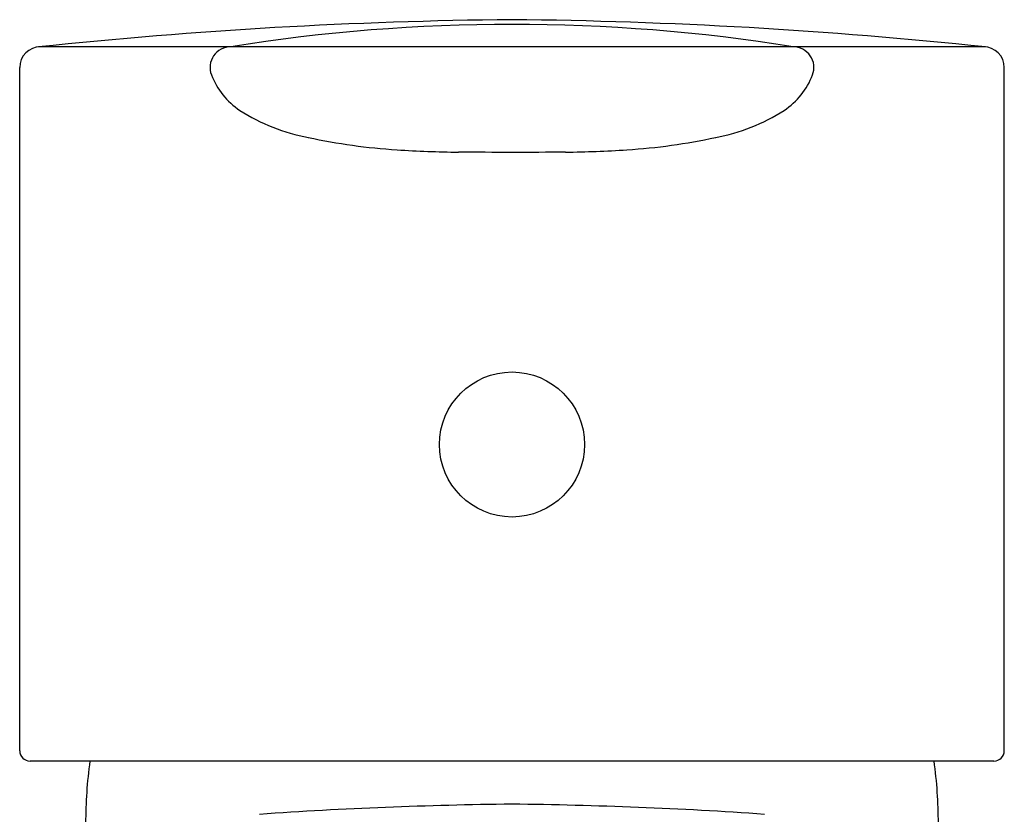
# Model space of a CAD drawing. Units: inches. Extents: x 271.77 to 274.26, y 25.97 to 30.5.
# Drawn here: x 271.77 to 273.65, y 28.99 to 30.5 of the extents above; entities that cross this region are included whole.
import ezdxf

# ---------------------------------------------------------------- set-up
doc = ezdxf.new("R2010")
doc.units = ezdxf.units.IN
doc.header["$LTSCALE"] = 0.64311
doc.header["$MEASUREMENT"] = 0
doc.layers.get('0').update_dxf_attribs({"color": 255, "linetype": 'CONTINUOUS'})

msp = doc.modelspace()

# ---------------------------------------------------------------- linework, layer by layer
for p, q in [((273.607, 30.4533), (271.8109, 30.4533)), ((271.7736, 29.1139), (271.7736, 30.4139)), ((273.6464, 29.1139), (273.6464, 30.4139)), ((273.6267, 29.0942), (271.7933, 29.0942))]:
    msp.add_line(p, q)
msp.add_circle((272.71, 29.6966), 0.138)
for centre, radius, start, end in [((272.803, 21.0314), 9.474, 90.56223, 96.01989), ((272.71, 27.1156), 3.3804, 80.8943, 99.1057), ((272.617, 21.0314), 9.474, 83.98011, 89.43777), ((271.813, 30.4139), 0.0394, 90, 180), ((272.175, 30.4139), 0.0394, 90, 201.0218), ((273.2449, 30.4139), 0.0394, 338.9782, 90), ((273.607, 30.4139), 0.0394, 360, 90), ((272.2709, 30.4508), 0.1421, 201.0218, 236.438), ((273.1491, 30.4508), 0.1421, 303.562, 338.9782), ((272.3916, 30.6449), 0.3707, 237.4814, 259.2758), ((273.0284, 30.6449), 0.3707, 280.7242, 302.5186), ((272.5706, 31.4498), 1.1951, 258.0224, 266.2018), ((272.8493, 31.4498), 1.1951, 273.7982, 281.9776), ((272.6249, 32.2569), 2.004, 266.1832, 269.5248), ((58.0614, -25837.3645), 25868.5072, 89.52457254, 89.52479788), ((487.3509, -25836.4365), 25867.5791, 90.47520211, 90.47542746), ((272.7951, 32.2569), 2.004, 270.4752, 273.8168), ((271.7933, 29.1139), 0.0197, 180, 270), ((273.6267, 29.1139), 0.0197, 270, 0), ((272.7651, 28.9756), 0.8661, 172.1294, 180.0044), ((272.6549, 28.9756), 0.8661, 359.9956, 7.8706), ((272.7988, 20.8168), 8.1958, 90.62059, 93.98365), ((272.6212, 20.8168), 8.1958, 86.01635, 89.37941)]:
    msp.add_arc(centre, radius, start, end)

doc.saveas('drawing.dxf')
